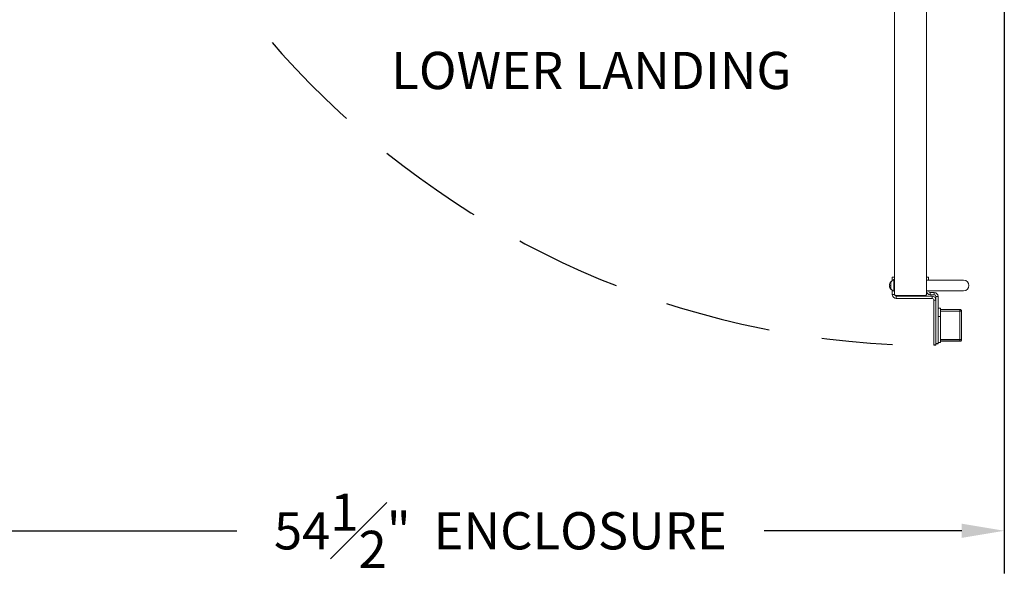
# Model space of a CAD drawing. Units: inches. Extents: x 0 to 178, y 0 to 237.
# Drawn here: x 88 to 134, y 54 to 81 of the extents above; entities that cross this region are included whole.
import ezdxf

# ---------------------------------------------------------------- set-up
doc = ezdxf.new("R2010")
doc.units = ezdxf.units.IN
doc.header["$MEASUREMENT"] = 0
doc.header["$PDMODE"] = 98
doc.header["$PDSIZE"] = -0.25
doc.linetypes.add('DASHED', pattern=[0.75, 0.5, -0.25])
doc.styles.add('VPC_TEXT', font='BKANT.TTF', dxfattribs={"height": 1.75})
doc.dimstyles.new('VPC_STD_DIMS', dxfattribs={"dimtxt": 2, "dimasz": 2, "dimexe": 2, "dimexo": 1, "dimgap": 1, "dimtad": 0, "dimdec": 3, "dimzin": 0, "dimdsep": 46, "dimlunit": 5, "dimtxsty": 'VPC_TEXT', "dimcen": 1, "dimadec": 0, "dimazin": 0, "dimtfac": 1, "dimtdec": 3, "dimtofl": 0, "dimtmove": 0, "dimatfit": 3, "dimfxl": 0.18, "dimfrac": 1, "dimtolj": 1, "dimtzin": 0, "dimlwd": 25, "dimarcsym": 0})

# ---------------------------------------------------------------- blocks, each defined once
blk = doc.blocks.new('*D36')
at = {"color": 0, "lineweight": -2, "transparency": 16777216}
for p, q in [((79.867, 106.404), (79.867, 54.899)), ((134.34, 106.404), (134.34, 54.899))]:
    blk.add_line(p, q, dxfattribs=at)
at = {"color": 0, "lineweight": 25, "transparency": 16777216}
for p, q in [((81.867, 56.899), (98.255, 56.899)), ((132.34, 56.899), (123.05, 56.899))]:
    blk.add_line(p, q, dxfattribs=at)
at = {"color": 0, "transparency": 16777216}
for points in [[(81.867, 57.233), (81.867, 56.566), (79.867, 56.899)], [(132.34, 57.233), (132.34, 56.566), (134.34, 56.899)]]:
    blk.add_solid(points, dxfattribs=at)
at = {"layer": 'Defpoints', "color": 0, "transparency": 16777216}
for p in [(79.867, 107.404), (134.34, 107.404), (134.34, 56.899)]:
    blk.add_point(p, dxfattribs=at)
at = {"color": 0, "transparency": 16777216, "insert": (110.652, 56.899), "char_height": 1.75, "attachment_point": 5, "style": 'VPC_TEXT'}
blk.add_mtext('\\A1;54{\\H1.000000x;\\S1#2;}"  ENCLOSURE', dxfattribs=at)
blk = doc.blocks.new('A$C5C7167C0')
at = {"color": 4, "linetype": 'Continuous', "lineweight": 15}
for p, q in [((-1.5, 0.645), (-1.605, 0.645)), ((-1.605, 0.645), (-1.605, 0.476)), ((0.105, 0.645), (0, 0.645)), ((0, 0.645), (0, 0.5)), ((0.105, 0.5), (0.105, 0.645)), ((-1.605, 0.024), (-1.605, -0.172)), ((0, 0), (0, -0.004)), ((0.105, 0), (0.105, -0.004)), ((-1.5, -0.172), (-1.605, -0.172)), ((-1.5, -0.17), (-1.5, -0.149)), ((-1.5, -0.149), (-1.5, -0.17)), ((-1.422, -0.25), (-1.422, -0.355)), ((-1.422, -0.25), (-1.42, -0.25)), ((-1.422, -0.355), (0.263, -0.355)), ((-0.08, -0.25), (-1.42, -0.25)), ((-1.42, -0.25), (-0.08, -0.25)), ((-0.08, -0.25), (0.263, -0.25)), ((0.105, -0.004), (0, -0.004)), ((0.183, -0.082), (0.183, -0.187)), ((0.183, -0.082), (0.367, -0.082)), ((0.183, -0.187), (0.367, -0.187)), ((0.263, -0.355), (0.263, -0.25)), ((0.341, -0.433), (0.445, -0.433)), ((0.341, -2.562), (0.341, -0.433)), ((0.367, -0.187), (0.367, -0.082)), ((0.445, -0.265), (0.55, -0.265)), ((0.445, -2.562), (0.445, -0.265)), ((0.445, -2.562), (0.445, -0.433)), ((0.55, -2.5), (0.55, -0.265)), ((0.655, -0.812), (0.55, -0.812)), ((0.655, -1.212), (0.655, -0.812)), ((0.655, -0.875), (1.564, -0.875)), ((1.564, -0.875), (1.564, -0.95)), ((0.559, -1.212), (0.655, -1.212)), ((1.564, -0.95), (0.655, -0.95)), ((0.655, -0.964), (1.564, -0.964)), ((0.655, -2.037), (0.655, -1.212)), ((1.564, -0.964), (1.564, -2.286)), ((1.655, -2.284), (1.655, -0.966)), ((1.655, -1.462), (1.655, -1.61)), ((1.655, -1.462), (1.655, -1.462)), ((1.655, -1.61), (1.655, -1.61)), ((1.655, -1.61), (1.655, -1.773)), ((1.655, -1.773), (1.655, -1.773)), ((1.655, -1.773), (1.655, -1.788)), ((1.655, -1.788), (1.655, -1.788)), ((0.655, -2.037), (0.655, -2.437)), ((0.655, -2.286), (1.564, -2.286)), ((1.564, -2.3), (0.655, -2.3)), ((1.466, -2.286), (1.564, -2.286)), ((1.564, -2.3), (1.466, -2.3)), ((1.564, -2.375), (1.564, -2.3)), ((0.655, -2.437), (0.55, -2.437)), ((0.655, -2.375), (1.564, -2.375)), ((1.466, -2.375), (1.564, -2.375))]:
    blk.add_line(p, q, dxfattribs=at)
at = {"color": 4}
for p, q in [((0.445, -2.562), (0.341, -2.562)), ((0.55, -2.5), (0.445, -2.5))]:
    blk.add_line(p, q, dxfattribs=at)
at = {"color": 4, "linetype": 'Continuous', "lineweight": 15}
for centre, radius, start, end in [((-1.422, -0.172), 0.183, 180, 270), ((-1.42, -0.17), 0.08, 180, 270), ((-1.42, -0.17), 0.08, 180, 270), ((-1.422, -0.172), 0.078, 180, 270), ((0.183, -0.004), 0.183, 180, 270), ((0.183, -0.004), 0.078, 180, 270), ((0.263, -0.433), 0.183, 0, 90), ((0.263, -0.433), 0.078, 0, 90), ((0.367, -0.265), 0.183, 0, 90), ((0.367, -0.265), 0.078, 0, 90)]:
    blk.add_arc(centre, radius, start, end, dxfattribs=at)
for points, knots in [([(1.564, -0.875), (1.576, -0.876), (1.6, -0.879), (1.63, -0.9), (1.651, -0.93), (1.653, -0.954), (1.655, -0.966)], [0, 0, 0, 0, 0.25, 0.499999, 0.750002, 1, 1, 1, 1]), ([(1.564, -0.95), (1.566, -0.95), (1.57, -0.95), (1.575, -0.954), (1.579, -0.959), (1.58, -0.964), (1.58, -0.966)], [0, 0, 0, 0, 0.249994, 0.499989, 0.749983, 1, 1, 1, 1]), ([(1.655, -0.966), (1.653, -0.966), (1.651, -0.965), (1.63, -0.965), (1.6, -0.964), (1.576, -0.964), (1.564, -0.964)], [0, 0, 0, 0, 0.2499988, 0.4999988, 0.7499988, 1, 1, 1, 1]), ([(1.564, -2.286), (1.576, -2.286), (1.6, -2.286), (1.63, -2.285), (1.651, -2.285), (1.653, -2.284), (1.655, -2.284)], [0, 0, 0, 0, 0.250001, 0.500001, 0.750001, 1, 1, 1, 1]), ([(1.58, -2.284), (1.58, -2.286), (1.579, -2.291), (1.575, -2.296), (1.57, -2.3), (1.566, -2.3), (1.564, -2.3)], [0, 0, 0, 0, 0.249983, 0.499989, 0.749994, 1, 1, 1, 1]), ([(1.655, -2.284), (1.653, -2.296), (1.651, -2.32), (1.63, -2.35), (1.6, -2.371), (1.576, -2.374), (1.564, -2.375)], [0, 0, 0, 0, 0.2499994, 0.4999967, 0.7499974, 1, 1, 1, 1])]:
    blk.add_open_spline(points, degree=3, knots=knots, dxfattribs=at)

msp = doc.modelspace()

# ---------------------------------------------------------------- linework, layer by layer
at = {"color": 7, "linetype": 'Continuous', "lineweight": 15}
for p, q in [((129.1795, 106.6417), (129.1795, 68.0312)), ((130.6795, 106.6417), (130.6795, 68.0312)), ((128.9556, 68.5187), (128.9556, 68.5167)), ((129.0135, 68.5862), (129.0135, 68.2737)), ((129.02, 68.6165), (129.0352, 68.6165)), ((129.1546, 68.7035), (129.1795, 68.7035)), ((129.1546, 68.7035), (129.1546, 68.1565)), ((130.6795, 68.68), (131.6795, 68.68)), ((131.6795, 68.68), (132.4295, 68.68)), ((128.9462, 68.476), (128.9464, 68.4775)), ((128.9464, 68.4496), (128.9462, 68.4499)), ((128.9462, 68.41), (128.9464, 68.4104)), ((128.9464, 68.3824), (128.9462, 68.3839)), ((128.9556, 68.4488), (128.9556, 68.4112)), ((128.9556, 68.3432), (128.9556, 68.3412)), ((129.0352, 68.2435), (129.02, 68.2435)), ((129.1795, 68.1565), (129.1546, 68.1565)), ((131.6795, 68.18), (130.6795, 68.18)), ((132.4295, 68.18), (131.6795, 68.18)), ((129.2595, 67.9512), (130.5995, 67.9512)), ((130.6795, 68.01), (130.6795, 68.0312)), ((130.6795, 68.0312), (130.6795, 68.01))]:
    msp.add_line(p, q, dxfattribs=at)
at = {"color": 8, "linetype": 'Continuous', "lineweight": 15}
for p, q in [((129.0009, 68.6069), (129.0009, 68.253)), ((129.02, 68.6165), (129.02, 68.5962)), ((129.02, 68.2637), (129.02, 68.2435))]:
    msp.add_line(p, q, dxfattribs=at)
at = {"color": 7, "linetype": 'Continuous', "lineweight": 15, "flags": 128}
for points in [[(128.9464, 68.4496), (128.9473, 68.4495), (128.9482, 68.4494), (128.9492, 68.4493), (128.9503, 68.4492), (128.9515, 68.4491), (128.9528, 68.449), (128.9541, 68.4489), (128.9556, 68.4488)], [(128.9556, 68.4112), (128.9541, 68.411), (128.9528, 68.4109), (128.9515, 68.4108), (128.9503, 68.4107), (128.9492, 68.4106), (128.9482, 68.4105), (128.9473, 68.4104), (128.9464, 68.4104)]]:
    msp.add_lwpolyline(points, dxfattribs=at)
at = {"linetype": 'DASHED', "ltscale": 10}
msp.add_arc((131.1047, 106.8749), 41.2676, 179.26542, 267.20389, dxfattribs=at)
at = {"color": 7, "linetype": 'Continuous', "lineweight": 15}
for centre, radius, start, end in [((129.2382, 68.43), 0.2957, 162.942, 170.74284), ((129.2366, 68.43), 0.2948, 143.11381, 162.47346), ((129.02, 68.5925), 0.0239, 90, 143.11381), ((129.2626, 68.43), 0.2941, 111.54901, 147.90218), ((132.4295, 68.43), 0.25, 270, 90), ((129.1946, 68.4439), 0.2505, 172.63149, 176.50365), ((128.9928, 68.4641), 0.0488, 188.36576, 196.96148), ((128.9928, 68.3958), 0.0488, 163.03852, 171.63424), ((129.1946, 68.416), 0.2505, 183.49635, 187.36851), ((129.2382, 68.4299), 0.2957, 189.25716, 197.058), ((129.2366, 68.43), 0.2948, 197.52654, 216.88619), ((129.02, 68.2674), 0.0239, 216.88619, 270), ((129.2626, 68.43), 0.2941, 212.09782, 248.45099), ((129.2595, 68.0312), 0.08, 180, 270), ((130.5995, 68.0312), 0.08, 270, 0), ((130.5995, 68.01), 0.08, 270, 0), ((130.5995, 68.01), 0.08, 270, 0)]:
    msp.add_arc(centre, radius, start, end, dxfattribs=at)
for points, knots in [([(128.9446, 68.457), (128.9446, 68.4572), (128.9445, 68.4577), (128.9445, 68.4585), (128.9446, 68.459), (128.9446, 68.4592)], [0, 0, 0, 0, 0.4303842, 0.8610053, 1, 1, 1, 1]), ([(128.9446, 68.4007), (128.9446, 68.4011), (128.9445, 68.4019), (128.9445, 68.4026), (128.9446, 68.4028), (128.9446, 68.4029)], [0, 0, 0, 0, 0.4303696, 0.86074, 1, 1, 1, 1])]:
    msp.add_open_spline(points, degree=3, knots=knots, dxfattribs=at)

# ---------------------------------------------------------------- block references
at = {"color": 3}
msp.add_blockref('A$C5C7167C0', (130.6795, 68.18), dxfattribs=at)

# ---------------------------------------------------------------- texts
at = {"insert": (105.5239, 79.4107), "char_height": 1.75, "width": 22.251457, "attachment_point": 1, "style": 'VPC_TEXT'}
msp.add_mtext('LOWER LANDING', dxfattribs=at)

# ---------------------------------------------------------------- dimensions: what is measured, and where the dimension line sits
dim = msp.add_linear_dim(base=(134.3405, 56.8995), p1=(79.8671, 107.404), p2=(134.3405, 107.404), text='<>"  ENCLOSURE', dimstyle='VPC_STD_DIMS')
dim.commit()
dim.dimension.update_dxf_attribs({"geometry": '*D36', "text_midpoint": (110.6522, 56.8995), "dimtype": 160})

doc.saveas('drawing.dxf')
